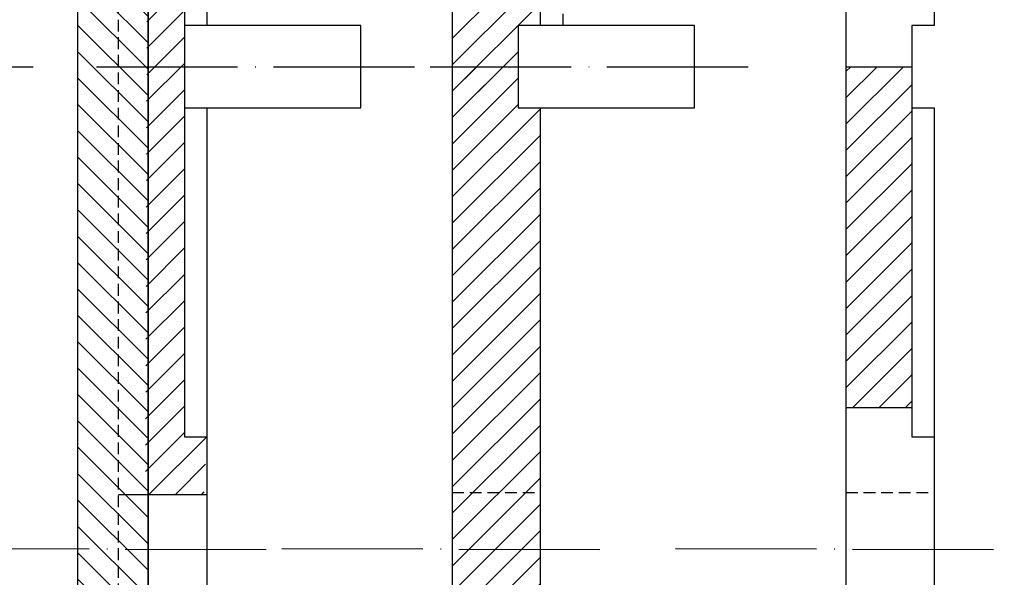
# Model space of a CAD drawing. Units: millimetres. Extents: x 2376 to 4895, y 6522 to 10463.
# Drawn here: x 3328 to 3495, y 7730 to 7824 of the extents above; entities that cross this region are included whole.
import ezdxf

# ---------------------------------------------------------------- set-up
doc = ezdxf.new("R2010")
doc.units = ezdxf.units.MM
doc.linetypes.add('ACAD_ISO04W100', pattern=[30, 24, -3, 0, -3])
doc.linetypes.add('JIS_02_2.0', pattern=[3, 2, -1])
pattern_1 = [(45, (1965.2354, 1023.906), (-2.245064, 2.245064), [])]

msp = doc.modelspace()

# ---------------------------------------------------------------- hatches: boundary and pattern name
at = {"linetype": 'ACAD_ISO04W100'}
h = msp.add_hatch(dxfattribs=at)
h.set_pattern_fill('ANSI31', color=6, angle=90)
h.set_pattern_definition([(135, (291.9804, 83.8528), (-2.245064, -2.245064), [])])
h.paths.add_polyline_path([(3349.589, 7890.445), (3339.889, 7890.445), (3337.589, 7888.145), (3337.589, 7683.745), (3339.889, 7681.445), (3349.589, 7681.445)])
h = msp.add_hatch(dxfattribs=at)
h.set_pattern_fill('ANSI31', color=33)
h.set_pattern_definition([(45, (2000.2354, 1023.906), (-2.245064, 2.245064), [])])
h.paths.add_polyline_path([(3359.589, 7753.433), (3355.789, 7753.433), (3355.789, 7890.743), (3349.589, 7890.743), (3349.139, 7743.615), (3359.139, 7743.615)])
h = msp.add_hatch(dxfattribs=at)
h.set_pattern_fill('ANSI31', color=33)
h.set_pattern_definition(pattern_1)
h.paths.add_polyline_path([(3416.351, 7809.445), (3412.551, 7809.445), (3412.551, 7823.445), (3416.351, 7823.445), (3416.351, 7890.445), (3401.351, 7890.631), (3401.351, 7453.445), (3416.351, 7453.445)])
h = msp.add_hatch(dxfattribs=at)
h.set_pattern_fill('ANSI31', color=33)
h.set_pattern_definition(pattern_1)
h.paths.add_polyline_path([(3416.351, 7809.445), (3412.551, 7809.445), (3412.551, 7816.445), (3401.351, 7816.445), (3401.351, 7453.445), (3416.351, 7453.445)])
h = msp.add_hatch(dxfattribs=at)
h.set_pattern_fill('ANSI31', color=33)
h.set_pattern_definition(pattern_1)
h.paths.add_polyline_path([(3416.351, 7809.445), (3412.551, 7809.445), (3412.551, 7816.445), (3401.351, 7816.445), (3401.351, 7453.445), (3416.351, 7453.445)])
h = msp.add_hatch(dxfattribs=at)
h.set_pattern_fill('ANSI31', color=33)
h.set_pattern_definition(pattern_1)
h.paths.add_polyline_path([(3416.351, 7809.445), (3412.551, 7809.445), (3412.551, 7816.445), (3401.351, 7816.445), (3401.351, 7453.445), (3416.351, 7453.445)])
h = msp.add_hatch(dxfattribs=at)
h.set_pattern_fill('ANSI31', color=33)
h.set_pattern_definition(pattern_1)
h.paths.add_polyline_path([(3416.351, 7809.445), (3412.551, 7809.445), (3412.551, 7816.445), (3401.351, 7816.445), (3401.351, 7453.445), (3416.351, 7453.445)])
h = msp.add_hatch(dxfattribs=at)
h.set_pattern_fill('ANSI31', color=33)
h.set_pattern_definition(pattern_1)
h.paths.add_polyline_path([(3416.351, 7809.445), (3412.551, 7809.445), (3412.551, 7816.445), (3401.351, 7816.445), (3401.351, 7453.445), (3416.351, 7453.445)])
h = msp.add_hatch(dxfattribs=at)
h.set_pattern_fill('ANSI31', color=33)
h.set_pattern_definition(pattern_1)
h.paths.add_polyline_path([(3416.351, 7809.445), (3412.551, 7809.445), (3412.551, 7816.445), (3401.351, 7816.445), (3401.351, 7453.445), (3416.351, 7453.445)])
h = msp.add_hatch(dxfattribs=at)
h.set_pattern_fill('ANSI31', color=33)
h.set_pattern_definition(pattern_1)
h.paths.add_polyline_path([(3416.351, 7809.445), (3412.551, 7809.445), (3412.551, 7816.445), (3401.351, 7816.445), (3401.351, 7453.445), (3416.351, 7453.445)])
h = msp.add_hatch(dxfattribs=at)
h.set_pattern_fill('ANSI31', color=33)
h.set_pattern_definition([(45, (2118.5027, 1266.227), (-2.245064, 2.245064), [])])
h.paths.add_polyline_path([(3479.551, 7816.445), (3468.351, 7816.445), (3468.351, 7758.426), (3479.551, 7758.426)])

# ---------------------------------------------------------------- linework, layer by layer
at = {"color": 30, "linetype": 'Continuous'}
for p, q in [((3355.789, 7903.445), (3355.789, 7753.433)), ((3355.789, 7903.445), (3355.789, 7753.433)), ((3355.789, 7903.445), (3355.789, 7753.433)), ((3355.789, 7903.445), (3355.789, 7753.433)), ((3355.789, 7903.445), (3355.789, 7753.433)), ((3355.789, 7903.445), (3355.789, 7753.433)), ((3355.789, 7903.445), (3355.789, 7753.433)), ((3355.789, 7903.445), (3355.789, 7753.433)), ((3479.551, 7823.445), (3479.551, 7753.433))]:
    msp.add_line(p, q, dxfattribs=at)
at = {"color": 30}
for p, q in [((3359.589, 7903.445), (3359.589, 7823.445)), ((3359.589, 7903.445), (3359.589, 7823.445)), ((3359.589, 7903.445), (3359.589, 7823.445)), ((3359.589, 7903.445), (3359.589, 7823.445)), ((3359.589, 7903.445), (3359.589, 7823.445)), ((3359.589, 7903.445), (3359.589, 7823.445)), ((3359.589, 7903.445), (3359.589, 7823.445)), ((3359.589, 7903.445), (3359.589, 7823.445)), ((3483.351, 7903.445), (3483.351, 7823.445)), ((3483.351, 7903.445), (3483.351, 7823.445)), ((3483.351, 7903.445), (3483.351, 7823.445)), ((3483.351, 7903.445), (3483.351, 7823.445)), ((3483.351, 7903.445), (3483.351, 7823.445)), ((3483.351, 7903.445), (3483.351, 7823.445)), ((3483.351, 7903.445), (3483.351, 7823.445)), ((3483.351, 7903.445), (3483.351, 7823.445)), ((3359.589, 7809.445), (3359.589, 7453.445)), ((3359.589, 7809.445), (3359.589, 7453.445)), ((3359.589, 7809.445), (3359.589, 7453.445)), ((3359.589, 7809.445), (3359.589, 7453.445)), ((3359.589, 7809.445), (3359.589, 7453.445)), ((3359.589, 7809.445), (3359.589, 7453.445)), ((3359.589, 7809.445), (3359.589, 7453.445)), ((3359.589, 7809.445), (3359.589, 7453.445)), ((3483.351, 7809.445), (3483.351, 7453.445)), ((3483.351, 7809.445), (3483.351, 7453.445)), ((3483.351, 7809.445), (3483.351, 7453.445)), ((3483.351, 7809.445), (3483.351, 7453.445)), ((3483.351, 7809.445), (3483.351, 7453.445)), ((3483.351, 7809.445), (3483.351, 7453.445)), ((3483.351, 7809.445), (3483.351, 7453.445)), ((3483.351, 7809.445), (3483.351, 7453.445))]:
    msp.add_line(p, q, dxfattribs=at)
at = {"color": 6}
msp.add_lwpolyline([(3349.589, 7903.445), (3337.589, 7903.445), (3337.589, 7453.445), (3349.589, 7453.445)], close=True, dxfattribs=at)
msp.add_lwpolyline([(3349.589, 7903.445), (3337.589, 7903.445), (3337.589, 7453.445), (3349.589, 7453.445)], close=True, dxfattribs=at)
msp.add_lwpolyline([(3349.589, 7903.445), (3337.589, 7903.445), (3337.589, 7453.445), (3349.589, 7453.445)], close=True, dxfattribs=at)
msp.add_lwpolyline([(3349.589, 7903.445), (3337.589, 7903.445), (3337.589, 7453.445), (3349.589, 7453.445)], close=True, dxfattribs=at)
msp.add_lwpolyline([(3349.589, 7903.445), (3337.589, 7903.445), (3337.589, 7453.445), (3349.589, 7453.445)], close=True, dxfattribs=at)
msp.add_lwpolyline([(3349.589, 7903.445), (3337.589, 7903.445), (3337.589, 7453.445), (3349.589, 7453.445)], close=True, dxfattribs=at)
msp.add_lwpolyline([(3349.589, 7903.445), (3337.589, 7903.445), (3337.589, 7453.445), (3349.589, 7453.445)], close=True, dxfattribs=at)
msp.add_lwpolyline([(3349.589, 7903.445), (3337.589, 7903.445), (3337.589, 7453.445), (3349.589, 7453.445)], close=True, dxfattribs=at)
at = {"color": 30, "linetype": 'JIS_02_2.0'}
msp.add_lwpolyline([(3344.589, 7453.445), (3344.589, 7903.445)], dxfattribs=at)
msp.add_lwpolyline([(3344.589, 7453.445), (3344.589, 7903.445)], dxfattribs=at)
msp.add_lwpolyline([(3344.589, 7453.445), (3344.589, 7903.445)], dxfattribs=at)
msp.add_lwpolyline([(3344.589, 7453.445), (3344.589, 7903.445)], dxfattribs=at)
msp.add_lwpolyline([(3344.589, 7453.445), (3344.589, 7903.445)], dxfattribs=at)
msp.add_lwpolyline([(3344.589, 7453.445), (3344.589, 7903.445)], dxfattribs=at)
msp.add_lwpolyline([(3344.589, 7453.445), (3344.589, 7903.445)], dxfattribs=at)
msp.add_lwpolyline([(3344.589, 7453.445), (3344.589, 7903.445)], dxfattribs=at)
at = {"color": 30}
for points in [[(3349.589, 7903.445), (3349.589, 7453.445)], [(3349.589, 7903.445), (3349.589, 7453.445)], [(3349.589, 7903.445), (3349.589, 7453.445)], [(3349.589, 7903.445), (3349.589, 7453.445)], [(3349.589, 7903.445), (3349.589, 7453.445)], [(3349.589, 7903.445), (3349.589, 7453.445)], [(3349.589, 7903.445), (3349.589, 7453.445)], [(3349.589, 7903.445), (3349.589, 7453.445)], [(3416.351, 7823.445), (3416.351, 7903.445), (3401.351, 7903.445), (3401.351, 7453.445), (3416.351, 7453.445), (3416.351, 7809.445)], [(3416.351, 7823.445), (3416.351, 7903.445), (3401.351, 7903.445), (3401.351, 7453.445), (3416.351, 7453.445), (3416.351, 7809.445)], [(3416.351, 7823.445), (3416.351, 7903.445), (3401.351, 7903.445), (3401.351, 7453.445), (3416.351, 7453.445), (3416.351, 7809.445)], [(3416.351, 7823.445), (3416.351, 7903.445), (3401.351, 7903.445), (3401.351, 7453.445), (3416.351, 7453.445), (3416.351, 7809.445)], [(3416.351, 7823.445), (3416.351, 7903.445), (3401.351, 7903.445), (3401.351, 7453.445), (3416.351, 7453.445), (3416.351, 7809.445)], [(3416.351, 7823.445), (3416.351, 7903.445), (3401.351, 7903.445), (3401.351, 7453.445), (3416.351, 7453.445), (3416.351, 7809.445)], [(3416.351, 7823.445), (3416.351, 7903.445), (3401.351, 7903.445), (3401.351, 7453.445), (3416.351, 7453.445), (3416.351, 7809.445)], [(3416.351, 7823.445), (3416.351, 7903.445), (3401.351, 7903.445), (3401.351, 7453.445), (3416.351, 7453.445), (3416.351, 7809.445)], [(3468.351, 7903.445), (3468.351, 7453.445)], [(3420.151, 7825.445), (3420.151, 7823.445)], [(3420.151, 7825.445), (3420.151, 7823.445)], [(3420.151, 7825.445), (3420.151, 7823.445)], [(3420.151, 7825.445), (3420.151, 7823.445)], [(3420.151, 7825.445), (3420.151, 7823.445)], [(3420.151, 7825.445), (3420.151, 7823.445)], [(3420.151, 7825.445), (3420.151, 7823.445)], [(3420.151, 7825.445), (3420.151, 7823.445)], [(3468.351, 7816.445), (3479.551, 7816.445)], [(3468.351, 7758.426), (3479.551, 7758.426)]]:
    msp.add_lwpolyline(points, dxfattribs=at)
at = {"color": 1}
msp.add_lwpolyline([(3349.589, 7890.445), (3339.889, 7890.445), (3337.589, 7888.145), (3337.589, 7683.745), (3339.889, 7681.445), (3349.589, 7681.445)], close=True, dxfattribs=at)
at = {"color": 30, "linetype": 'ACAD_ISO04W100'}
for points in [[(3359.589, 7823.445), (3355.789, 7823.445), (3355.789, 7809.445), (3359.589, 7809.445)], [(3359.589, 7823.445), (3355.789, 7823.445), (3355.789, 7809.445), (3359.589, 7809.445)], [(3359.589, 7823.445), (3355.789, 7823.445), (3355.789, 7809.445), (3359.589, 7809.445)], [(3359.589, 7823.445), (3355.789, 7823.445), (3355.789, 7809.445), (3359.589, 7809.445)], [(3359.589, 7823.445), (3355.789, 7823.445), (3355.789, 7809.445), (3359.589, 7809.445)], [(3359.589, 7823.445), (3355.789, 7823.445), (3355.789, 7809.445), (3359.589, 7809.445)], [(3359.589, 7823.445), (3355.789, 7823.445), (3355.789, 7809.445), (3359.589, 7809.445)], [(3359.589, 7823.445), (3355.789, 7823.445), (3355.789, 7809.445), (3359.589, 7809.445)], [(3359.589, 7823.445), (3355.789, 7823.445), (3355.789, 7809.445), (3359.589, 7809.445)], [(3359.589, 7823.445), (3355.789, 7823.445), (3355.789, 7809.445), (3359.589, 7809.445)], [(3359.589, 7823.445), (3355.789, 7823.445), (3355.789, 7809.445), (3359.589, 7809.445)], [(3359.589, 7823.445), (3355.789, 7823.445), (3355.789, 7809.445), (3359.589, 7809.445)], [(3359.589, 7823.445), (3355.789, 7823.445), (3355.789, 7809.445), (3359.589, 7809.445)], [(3359.589, 7823.445), (3355.789, 7823.445), (3355.789, 7809.445), (3359.589, 7809.445)], [(3359.589, 7823.445), (3355.789, 7823.445), (3355.789, 7809.445), (3359.589, 7809.445)], [(3359.589, 7823.445), (3355.789, 7823.445), (3355.789, 7809.445), (3359.589, 7809.445)], [(3416.351, 7823.445), (3412.551, 7823.445), (3412.551, 7809.445), (3416.351, 7809.445)], [(3416.351, 7823.445), (3412.551, 7823.445), (3412.551, 7809.445), (3416.351, 7809.445)], [(3416.351, 7823.445), (3412.551, 7823.445), (3412.551, 7809.445), (3416.351, 7809.445)], [(3416.351, 7823.445), (3412.551, 7823.445), (3412.551, 7809.445), (3416.351, 7809.445)], [(3416.351, 7823.445), (3412.551, 7823.445), (3412.551, 7809.445), (3416.351, 7809.445)], [(3416.351, 7823.445), (3412.551, 7823.445), (3412.551, 7809.445), (3416.351, 7809.445)], [(3416.351, 7823.445), (3412.551, 7823.445), (3412.551, 7809.445), (3416.351, 7809.445)], [(3416.351, 7823.445), (3412.551, 7823.445), (3412.551, 7809.445), (3416.351, 7809.445)], [(3416.351, 7823.445), (3412.551, 7823.445), (3412.551, 7809.445), (3416.351, 7809.445)], [(3416.351, 7823.445), (3412.551, 7823.445), (3412.551, 7809.445), (3416.351, 7809.445)], [(3416.351, 7823.445), (3412.551, 7823.445), (3412.551, 7809.445), (3416.351, 7809.445)], [(3416.351, 7823.445), (3412.551, 7823.445), (3412.551, 7809.445), (3416.351, 7809.445)], [(3416.351, 7823.445), (3412.551, 7823.445), (3412.551, 7809.445), (3416.351, 7809.445)], [(3416.351, 7823.445), (3412.551, 7823.445), (3412.551, 7809.445), (3416.351, 7809.445)], [(3416.351, 7823.445), (3412.551, 7823.445), (3412.551, 7809.445), (3416.351, 7809.445)], [(3416.351, 7823.445), (3412.551, 7823.445), (3412.551, 7809.445), (3416.351, 7809.445)], [(3483.351, 7823.445), (3479.551, 7823.445), (3479.551, 7809.445), (3483.351, 7809.445)], [(3483.351, 7823.445), (3479.551, 7823.445), (3479.551, 7809.445), (3483.351, 7809.445)], [(3483.351, 7823.445), (3479.551, 7823.445), (3479.551, 7809.445), (3483.351, 7809.445)], [(3483.351, 7823.445), (3479.551, 7823.445), (3479.551, 7809.445), (3483.351, 7809.445)], [(3483.351, 7823.445), (3479.551, 7823.445), (3479.551, 7809.445), (3483.351, 7809.445)], [(3483.351, 7823.445), (3479.551, 7823.445), (3479.551, 7809.445), (3483.351, 7809.445)], [(3483.351, 7823.445), (3479.551, 7823.445), (3479.551, 7809.445), (3483.351, 7809.445)], [(3483.351, 7823.445), (3479.551, 7823.445), (3479.551, 7809.445), (3483.351, 7809.445)], [(3483.351, 7823.445), (3479.551, 7823.445), (3479.551, 7809.445), (3483.351, 7809.445)], [(3483.351, 7823.445), (3479.551, 7823.445), (3479.551, 7809.445), (3483.351, 7809.445)], [(3483.351, 7823.445), (3479.551, 7823.445), (3479.551, 7809.445), (3483.351, 7809.445)], [(3483.351, 7823.445), (3479.551, 7823.445), (3479.551, 7809.445), (3483.351, 7809.445)], [(3483.351, 7823.445), (3479.551, 7823.445), (3479.551, 7809.445), (3483.351, 7809.445)], [(3483.351, 7823.445), (3479.551, 7823.445), (3479.551, 7809.445), (3483.351, 7809.445)], [(3483.351, 7823.445), (3479.551, 7823.445), (3479.551, 7809.445), (3483.351, 7809.445)], [(3483.351, 7823.445), (3479.551, 7823.445), (3479.551, 7809.445), (3483.351, 7809.445)]]:
    msp.add_lwpolyline(points, dxfattribs=at)
at = {"color": 3}
for points in [[(3355.789, 7823.445), (3355.789, 7809.445), (3385.789, 7809.445), (3385.789, 7823.445), (3355.789, 7823.445)], [(3355.789, 7823.445), (3355.789, 7809.445), (3385.789, 7809.445), (3385.789, 7823.445), (3355.789, 7823.445)], [(3355.789, 7823.445), (3355.789, 7809.445), (3385.789, 7809.445), (3385.789, 7823.445), (3355.789, 7823.445)], [(3355.789, 7823.445), (3355.789, 7809.445), (3385.789, 7809.445), (3385.789, 7823.445), (3355.789, 7823.445)], [(3355.789, 7823.445), (3355.789, 7809.445), (3385.789, 7809.445), (3385.789, 7823.445), (3355.789, 7823.445)], [(3355.789, 7823.445), (3355.789, 7809.445), (3385.789, 7809.445), (3385.789, 7823.445), (3355.789, 7823.445)], [(3355.789, 7823.445), (3355.789, 7809.445), (3385.789, 7809.445), (3385.789, 7823.445), (3355.789, 7823.445)], [(3355.789, 7823.445), (3355.789, 7809.445), (3385.789, 7809.445), (3385.789, 7823.445), (3355.789, 7823.445)], [(3412.551, 7823.445), (3412.551, 7809.445), (3442.551, 7809.445), (3442.551, 7823.445), (3412.551, 7823.445)], [(3412.551, 7823.445), (3412.551, 7809.445), (3442.551, 7809.445), (3442.551, 7823.445), (3412.551, 7823.445)], [(3412.551, 7823.445), (3412.551, 7809.445), (3442.551, 7809.445), (3442.551, 7823.445), (3412.551, 7823.445)], [(3412.551, 7823.445), (3412.551, 7809.445), (3442.551, 7809.445), (3442.551, 7823.445), (3412.551, 7823.445)], [(3412.551, 7823.445), (3412.551, 7809.445), (3442.551, 7809.445), (3442.551, 7823.445), (3412.551, 7823.445)], [(3412.551, 7823.445), (3412.551, 7809.445), (3442.551, 7809.445), (3442.551, 7823.445), (3412.551, 7823.445)], [(3412.551, 7823.445), (3412.551, 7809.445), (3442.551, 7809.445), (3442.551, 7823.445), (3412.551, 7823.445)], [(3412.551, 7823.445), (3412.551, 7809.445), (3442.551, 7809.445), (3442.551, 7823.445), (3412.551, 7823.445)]]:
    msp.add_lwpolyline(points, dxfattribs=at)
at = {"color": 1, "linetype": 'ACAD_ISO04W100'}
for points in [[(3275.918, 7816.445), (3330.889, 7816.445)], [(3275.918, 7816.445), (3330.889, 7816.445)], [(3275.918, 7816.445), (3330.889, 7816.445)], [(3275.918, 7816.445), (3330.889, 7816.445)], [(3275.918, 7816.445), (3330.889, 7816.445)], [(3275.918, 7816.445), (3330.889, 7816.445)], [(3275.918, 7816.445), (3330.889, 7816.445)], [(3275.918, 7816.445), (3330.889, 7816.445)], [(3340.818, 7816.445), (3395.789, 7816.445)], [(3340.818, 7816.445), (3395.789, 7816.445)], [(3340.818, 7816.445), (3395.789, 7816.445)], [(3340.818, 7816.445), (3395.789, 7816.445)], [(3340.818, 7816.445), (3395.789, 7816.445)], [(3340.818, 7816.445), (3395.789, 7816.445)], [(3340.818, 7816.445), (3395.789, 7816.445)], [(3340.818, 7816.445), (3395.789, 7816.445)], [(3397.58, 7816.445), (3452.551, 7816.445)], [(3397.58, 7816.445), (3452.551, 7816.445)], [(3397.58, 7816.445), (3452.551, 7816.445)], [(3397.58, 7816.445), (3452.551, 7816.445)], [(3397.58, 7816.445), (3452.551, 7816.445)], [(3397.58, 7816.445), (3452.551, 7816.445)], [(3397.58, 7816.445), (3452.551, 7816.445)], [(3397.58, 7816.445), (3452.551, 7816.445)], [(3315.589, 7734.43), (3371.529, 7734.225)], [(3372.351, 7734.43), (3428.291, 7734.225)], [(3439.351, 7734.43), (3495.291, 7734.225)]]:
    msp.add_lwpolyline(points, dxfattribs=at)
at = {"color": 30, "linetype": 'Continuous'}
for points in [[(3355.789, 7753.433), (3359.589, 7753.433)], [(3355.789, 7753.433), (3359.589, 7753.433)], [(3355.789, 7753.433), (3359.589, 7753.433)], [(3355.789, 7753.433), (3359.589, 7753.433)], [(3355.789, 7753.433), (3359.589, 7753.433)], [(3355.789, 7753.433), (3359.589, 7753.433)], [(3355.789, 7753.433), (3359.589, 7753.433)], [(3355.789, 7753.433), (3359.589, 7753.433)], [(3479.551, 7753.433), (3483.351, 7753.433)], [(3479.551, 7753.433), (3483.351, 7753.433)], [(3479.551, 7753.433), (3483.351, 7753.433)], [(3479.551, 7753.433), (3483.351, 7753.433)], [(3479.551, 7753.433), (3483.351, 7753.433)], [(3479.551, 7753.433), (3483.351, 7753.433)], [(3479.551, 7753.433), (3483.351, 7753.433)], [(3479.551, 7753.433), (3483.351, 7753.433)]]:
    msp.add_lwpolyline(points, dxfattribs=at)
at = {"color": 4, "linetype": 'JIS_02_2.0'}
for points in [[(3401.351, 7743.941), (3416.351, 7743.941)], [(3468.351, 7743.941), (3483.351, 7743.941)]]:
    msp.add_lwpolyline(points, dxfattribs=at)
at = {"color": 4}
msp.add_lwpolyline([(3344.589, 7743.615), (3359.589, 7743.615)], dxfattribs=at)

doc.saveas('drawing.dxf')
